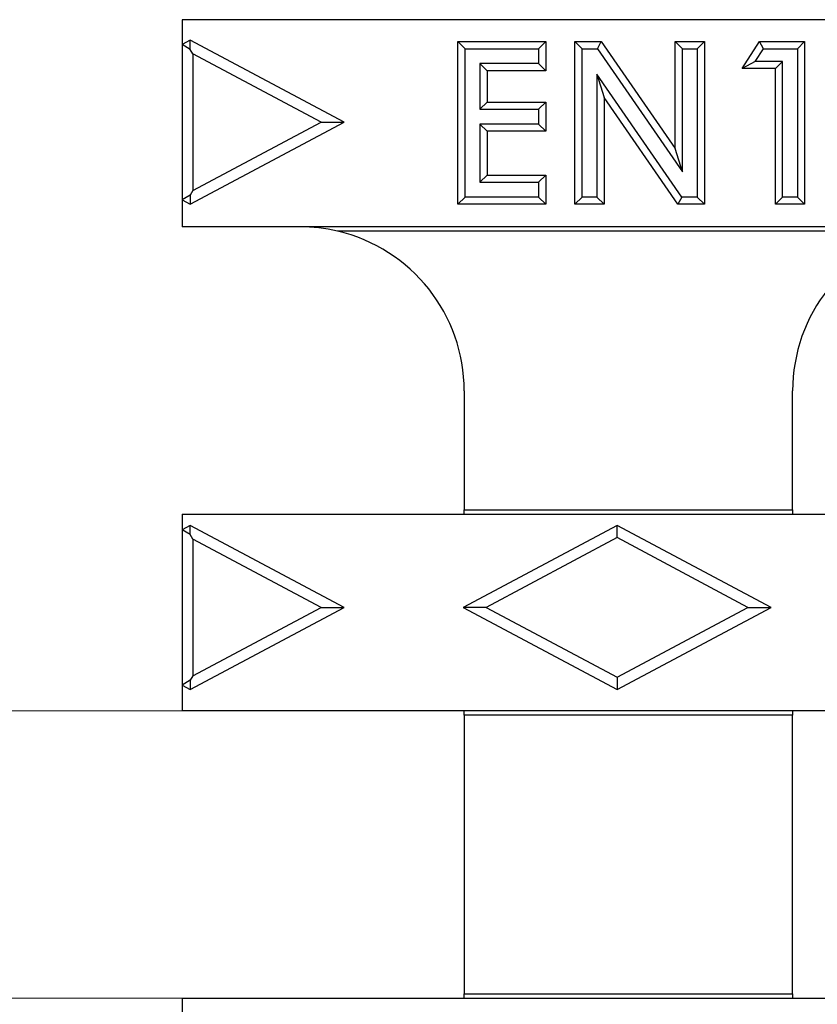
# Model space of a CAD drawing. Units: millimetres. Extents: x 0 to 420, y 0 to 297.
# Drawn here: x 67 to 74, y 145 to 154 of the extents above; entities that cross this region are included whole.
import ezdxf

# ---------------------------------------------------------------- set-up
doc = ezdxf.new("R2010")
doc.units = ezdxf.units.MM
doc.styles.add('SLDTEXTSTYLE0', font='TXT', dxfattribs={"width": 0.605})
doc.dimstyles.new('SLDDIMSTYLE1', dxfattribs={"dimtxt": 3.5, "dimasz": 3.5, "dimexe": 0, "dimexo": 0.0625, "dimgap": 0.875, "dimtad": 1, "dimlfac": 5, "dimrnd": 1e-09, "dimzin": 12, "dimdsep": 46, "dimtxsty": 'SLDTEXTSTYLE0', "dimsah": 1, "dimcen": 0.09, "dimadec": 0, "dimazin": 3, "dimtfac": 1, "dimtdec": 3, "dimtmove": 0, "dimatfit": 0, "dimfxl": 0, "dimfrac": 2, "dimtolj": 1, "dimtzin": 12, "dimarcsym": 0})

# ---------------------------------------------------------------- blocks, each defined once
blk = doc.blocks.new('_D_1')
at = {"color": 7, "linetype": 'Continuous', "lineweight": 18}
for p, q in [((63.9839, 147.4872), (63.9839, 154.218)), ((70.2754, 147.4872), (62.9839, 147.4872)), ((63.9839, 147.4872), (63.9839, 144.6872)), ((70.2754, 144.6872), (62.9839, 144.6872)), ((63.9839, 144.6872), (63.9839, 137.9565))]:
    blk.add_line(p, q, dxfattribs=at)
for points in [[(63.9839, 147.4872), (64.5224, 150.9872), (63.4455, 150.9872)], [(63.9839, 144.6872), (63.4455, 141.1872), (64.5224, 141.1872)]]:
    blk.add_solid(points, dxfattribs=at)
at = {"color": 7, "linetype": 'Continuous', "lineweight": 18, "insert": (59.4722, 143.4136), "char_height": 3.5, "attachment_point": 1, "rotation": 90, "style": 'SLDTEXTSTYLE0'}
blk.add_mtext('14', dxfattribs=at)

msp = doc.modelspace()

# ---------------------------------------------------------------- linework, layer by layer
at = {"color": 7, "linetype": 'Continuous', "lineweight": 25}
for p, q in [((68.1644, 154.2272), (68.1644, 153.9846)), ((115.6644, 154.2272), (68.1644, 154.2272)), ((68.2444, 154.0272), (68.1644, 153.9846)), ((68.1644, 153.9846), (68.1644, 152.4699)), ((68.2444, 153.9366), (68.1644, 153.9846)), ((68.2444, 153.9366), (68.2444, 154.0272)), ((69.7444, 153.2272), (68.2444, 154.0272)), ((70.9239, 153.9442), (70.8534, 154.0147)), ((70.8534, 152.4272), (70.8534, 154.0147)), ((70.8534, 154.0147), (71.7082, 154.0147)), ((71.6377, 153.9442), (71.7082, 154.0147)), ((71.7082, 154.0147), (71.7082, 153.7298)), ((72.0637, 153.9442), (71.9931, 154.0147)), ((71.9931, 154.0147), (72.2498, 154.0147)), ((71.9931, 152.4272), (71.9931, 154.0147)), ((72.2127, 153.9442), (72.2498, 154.0147)), ((72.2498, 154.0147), (72.9701, 152.9701)), ((73.0406, 153.9442), (72.9701, 154.0147)), ((72.9701, 154.0147), (73.255, 154.0147)), ((72.9701, 152.9701), (72.9701, 154.0147)), ((73.1845, 153.9442), (73.255, 154.0147)), ((73.255, 154.0147), (73.255, 152.4272)), ((73.6214, 153.7501), (73.7915, 154.0147)), ((73.83, 153.9442), (73.7915, 154.0147)), ((73.7915, 154.0147), (74.2319, 154.0147)), ((74.1614, 153.9442), (74.2319, 154.0147)), ((74.2319, 154.0147), (74.2319, 152.4272)), ((68.2702, 153.8936), (68.2444, 153.9366)), ((69.5196, 153.2272), (68.2702, 153.8936)), ((68.2702, 153.8936), (68.2702, 152.5609)), ((70.9239, 153.9442), (71.6377, 153.9442)), ((70.9239, 152.4978), (70.9239, 153.9442)), ((71.6377, 153.9442), (71.6377, 153.8003)), ((72.0637, 153.9442), (72.2127, 153.9442)), ((72.0637, 152.4978), (72.0637, 153.9442)), ((72.2127, 153.9442), (73.0406, 152.7435)), ((73.0406, 153.9442), (73.1845, 153.9442)), ((73.0406, 152.7435), (73.0406, 153.9442)), ((73.1845, 153.9442), (73.1845, 152.4978)), ((73.7506, 153.8207), (73.83, 153.9442)), ((73.83, 153.9442), (74.1614, 153.9442)), ((74.1614, 153.9442), (74.1614, 152.4978)), ((71.6377, 153.8003), (71.0678, 153.8003)), ((71.0678, 153.8003), (71.0678, 153.354)), ((71.0678, 153.8003), (71.1383, 153.7298)), ((71.6377, 153.8003), (71.7082, 153.7298)), ((73.7506, 153.8207), (73.6214, 153.7501)), ((74.0175, 153.8207), (73.7506, 153.8207)), ((74.0175, 153.8207), (73.947, 153.7501)), ((74.0175, 152.4978), (74.0175, 153.8207)), ((71.7082, 153.7298), (71.1383, 153.7298)), ((71.1383, 153.7298), (71.1383, 153.4245)), ((73.947, 153.7501), (73.6214, 153.7501)), ((73.947, 152.4272), (73.947, 153.7501)), ((72.2076, 153.6952), (72.2781, 153.4687)), ((73.0335, 152.4978), (72.2076, 153.6952)), ((72.2076, 153.6952), (72.2076, 152.4978)), ((71.0678, 153.354), (71.1383, 153.4245)), ((71.1383, 153.4245), (71.7082, 153.4245)), ((71.6377, 153.354), (71.7082, 153.4245)), ((71.7082, 153.4245), (71.7082, 153.1396)), ((72.9965, 152.4272), (72.2781, 153.4687)), ((72.2781, 153.4687), (72.2781, 152.4272)), ((71.0678, 153.354), (71.6377, 153.354)), ((71.6377, 153.354), (71.6377, 153.2101)), ((68.2444, 152.4272), (69.7444, 153.2272)), ((68.2702, 152.5609), (69.5196, 153.2272)), ((69.5196, 153.2272), (69.7444, 153.2272)), ((71.6377, 153.2101), (71.0678, 153.2101)), ((71.0678, 153.2101), (71.0678, 152.6416)), ((71.0678, 153.2101), (71.1383, 153.1396)), ((71.1383, 153.1396), (71.1383, 152.7122)), ((71.7082, 153.1396), (71.1383, 153.1396)), ((71.6377, 153.2101), (71.7082, 153.1396)), ((73.0406, 152.7435), (72.9701, 152.9701)), ((71.0678, 152.6416), (71.1383, 152.7122)), ((71.0678, 152.6416), (71.6377, 152.6416)), ((71.1383, 152.7122), (71.7082, 152.7122)), ((71.6377, 152.6416), (71.7082, 152.7122)), ((71.6377, 152.6416), (71.6377, 152.4978)), ((71.7082, 152.7122), (71.7082, 152.4272)), ((68.2702, 152.5609), (68.2444, 152.5179)), ((68.2444, 152.5179), (68.1644, 152.4699)), ((68.1644, 152.4699), (68.2444, 152.4272)), ((68.1644, 152.4699), (68.1644, 152.2072)), ((68.2444, 152.5179), (68.2444, 152.4272)), ((70.9239, 152.4978), (70.8534, 152.4272)), ((71.6377, 152.4978), (70.9239, 152.4978)), ((71.6377, 152.4978), (71.7082, 152.4272)), ((72.0637, 152.4978), (71.9931, 152.4272)), ((72.2076, 152.4978), (72.0637, 152.4978)), ((72.2076, 152.4978), (72.2781, 152.4272)), ((73.0335, 152.4978), (72.9965, 152.4272)), ((73.1845, 152.4978), (73.0335, 152.4978)), ((73.1845, 152.4978), (73.255, 152.4272)), ((74.0175, 152.4978), (73.947, 152.4272)), ((74.1614, 152.4978), (74.0175, 152.4978)), ((74.1614, 152.4978), (74.2319, 152.4272)), ((71.7082, 152.4272), (70.8534, 152.4272)), ((72.2781, 152.4272), (71.9931, 152.4272)), ((73.255, 152.4272), (72.9965, 152.4272)), ((74.2319, 152.4272), (73.947, 152.4272)), ((69.3144, 152.2072), (68.1644, 152.2072)), ((75.7144, 152.2072), (69.3144, 152.2072)), ((75.3505, 152.1653), (69.6783, 152.1653)), ((70.9144, 150.6072), (70.9144, 149.4492)), ((74.1144, 149.4492), (74.1144, 150.6072)), ((68.1644, 149.4072), (68.1644, 149.2546)), ((68.1644, 149.4072), (70.9144, 149.4072)), ((70.9144, 149.4492), (74.1144, 149.4492)), ((70.9144, 149.4072), (70.9144, 149.4492)), ((70.9144, 149.4072), (74.1144, 149.4072)), ((74.1144, 149.4492), (74.1144, 149.4072)), ((74.1144, 149.4072), (79.2144, 149.4072)), ((68.2444, 149.2972), (68.1644, 149.2546)), ((68.2444, 149.2066), (68.2444, 149.2972)), ((69.7444, 148.4972), (68.2444, 149.2972)), ((72.4044, 149.2972), (70.9044, 148.4972)), ((72.4044, 149.1773), (72.4044, 149.2972)), ((73.9044, 148.4972), (72.4044, 149.2972)), ((68.1644, 149.2546), (68.1644, 147.7399)), ((68.2444, 149.2066), (68.1644, 149.2546)), ((68.2702, 149.1636), (68.2444, 149.2066)), ((69.5196, 148.4972), (68.2702, 149.1636)), ((68.2702, 149.1636), (68.2702, 147.8309)), ((72.4044, 149.1773), (71.1292, 148.4972)), ((73.6796, 148.4972), (72.4044, 149.1773)), ((68.2444, 147.6972), (69.7444, 148.4972)), ((68.2702, 147.8309), (69.5196, 148.4972)), ((69.5196, 148.4972), (69.7444, 148.4972)), ((71.1292, 148.4972), (70.9044, 148.4972)), ((70.9044, 148.4972), (72.4044, 147.6972)), ((71.1292, 148.4972), (72.4044, 147.8171)), ((72.4044, 147.8171), (73.6796, 148.4972)), ((72.4044, 147.6972), (73.9044, 148.4972)), ((73.6796, 148.4972), (73.9044, 148.4972)), ((68.2444, 147.7879), (68.1644, 147.7399)), ((68.2702, 147.8309), (68.2444, 147.7879)), ((68.2444, 147.7879), (68.2444, 147.6972)), ((72.4044, 147.8171), (72.4044, 147.6972)), ((68.1644, 147.7399), (68.2444, 147.6972)), ((68.1644, 147.7399), (68.1644, 147.4872)), ((70.9144, 147.4872), (68.1644, 147.4872)), ((74.1144, 147.4872), (70.9144, 147.4872)), ((70.9144, 147.4453), (70.9144, 147.4872)), ((79.2144, 147.4872), (74.1144, 147.4872)), ((74.1144, 147.4872), (74.1144, 147.4453)), ((74.1144, 147.4453), (70.9144, 147.4453)), ((70.9144, 147.4453), (70.9144, 144.7292)), ((74.1144, 144.7292), (74.1144, 147.4453)), ((68.1644, 144.6872), (68.1644, 144.5246)), ((68.1644, 144.6872), (70.9144, 144.6872)), ((70.9144, 144.7292), (74.1144, 144.7292)), ((70.9144, 144.6872), (70.9144, 144.7292)), ((70.9144, 144.6872), (74.1144, 144.6872)), ((74.1144, 144.7292), (74.1144, 144.6872)), ((74.1144, 144.6872), (79.2144, 144.6872))]:
    msp.add_line(p, q, dxfattribs=at)
for centre, start, end in [((69.3144, 150.6072), 76.85461, 90), ((69.3144, 150.6072), 0, 76.85461), ((75.7144, 150.6072), 103.14539, 180)]:
    msp.add_arc(centre, 1.6, start, end, dxfattribs=at)

# ---------------------------------------------------------------- dimensions: what is measured, and where the dimension line sits
at = {"color": 7, "linetype": 'Continuous', "lineweight": 18}
dim = msp.add_linear_dim(base=(63.9839, 144.6872), p1=(70.3754, 147.4872), p2=(70.3754, 144.6872), angle=90, dimstyle='SLDDIMSTYLE1', dxfattribs=at)
dim.commit()
dim.dimension.update_dxf_attribs({"geometry": '_D_1', "text_midpoint": (63.9839, 146.0872), "dimtype": 160})

doc.saveas('drawing.dxf')
